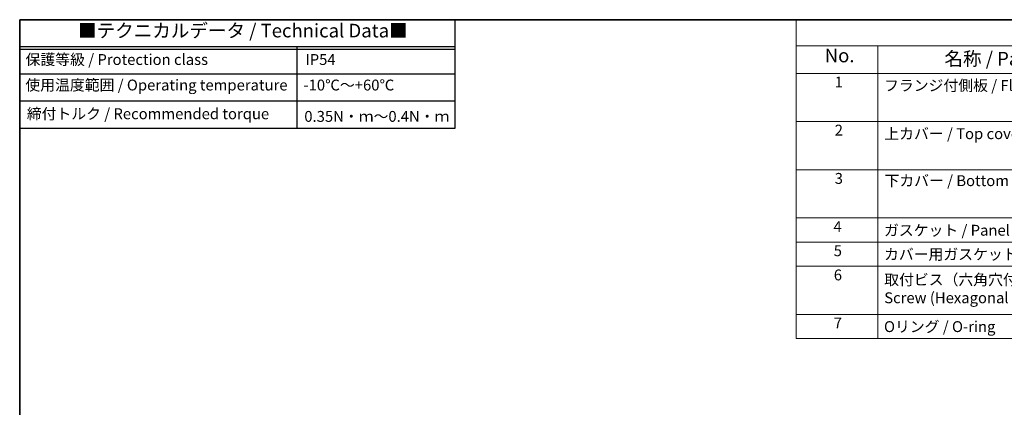
# Model space of a CAD drawing. Units: millimetres. Extents: x 0 to 6101, y 0 to 1124.
# Drawn here: x 0 to 453, y 524 to 702 of the extents above; entities that cross this region are included whole.
import ezdxf

# ---------------------------------------------------------------- set-up
doc = ezdxf.new("R2010")
doc.units = ezdxf.units.MM
doc.layers.add('Border (ISO)', color=7, linetype='Continuous', lineweight=35)
doc.layers.add('Symbol (ISO)', color=7, linetype='Continuous', lineweight=18)
doc.styles.add('Note Text (TK)', font='MS PGothic.ttf')
doc.styles.add('Note Text (TK2)', font='MS PGothic.ttf')

# ---------------------------------------------------------------- blocks, each defined once
blk = doc.blocks.new('図面枠 tk図枠')
at = {"layer": 'Border (ISO)'}
for q in [(405.5, 289), (14.5, 8)]:
    blk.add_line((14.5, 289), q, dxfattribs=at)
blk = doc.blocks.new('構成内容2')
at = {"layer": 'Symbol (ISO)'}
for p, q in [((0, 0), (-248.25, 0)), ((-248.25, 0), (-248.25, -4.84)), ((0, -4.84), (-248.25, -4.84)), ((-248.25, -4.84), (-248.25, -9.88)), ((-233.25, -4.84), (-233.25, -9.88)), ((-233.25, -4.84), (-233.25, -58.64)), ((0, -9.88), (-248.25, -9.88)), ((-248.25, -9.88), (-248.25, -58.64)), ((0, -18.75), (-248.25, -18.75)), ((-248.25, -27.61), (0, -27.61)), ((0, -36.48), (-248.25, -36.48)), ((-248.25, -36.48), (0, -36.48)), ((0, -40.91), (-248.25, -40.91)), ((0, -45.34), (-248.25, -45.34)), ((0, -54.21), (-248.25, -54.21)), ((0, -58.64), (-248.25, -58.64))]:
    blk.add_line(p, q, dxfattribs=at)
at = {"layer": 'Symbol (ISO)', "color": 7, "attachment_point": 7, "line_spacing_factor": 0.25}
for s, insert, char_height, style in [('No.', (-242.99, -8.62), 2.5, 'Note Text (TK)'), ('名称 / Part name', (-220.98, -9.21), 2.5, 'Note Text (TK)'), ('1', (-241.15, -13.09), 2, 'Note Text (TK2)'), ('フランジ付側板 / Flanged end panel', (-232.08, -13.73), 2, 'Note Text (TK2)'), ('2', (-241.15, -21.95), 2, 'Note Text (TK2)'), ('3', (-241.15, -30.82), 2, 'Note Text (TK2)'), ('4', (-241.38, -39.69), 2, 'Note Text (TK2)'), ('ガスケット / Panel gasket', (-232.09, -40.36), 2, 'Note Text (TK2)'), ('5', (-241.33, -44.13), 2, 'Note Text (TK2)'), ('カバー用ガスケット / Cover gasket', (-232.09, -44.79), 2, 'Note Text (TK2)'), ('6', (-241.32, -48.58), 2, 'Note Text (TK2)'), ('7', (-241.33, -57.43), 2, 'Note Text (TK2)'), ('Oリング / O-ring', (-232.09, -58.09), 2, 'Note Text (TK2)')]:
    blk.add_mtext(s, dxfattribs=dict(at, insert=insert, char_height=char_height, style=style))
at = {"layer": 'Symbol (ISO)', "color": 7, "char_height": 2, "attachment_point": 7, "style": 'Note Text (TK2)'}
for s, insert in [('上カバー / Top cover', (-232.03, -22.6)), ('下カバー / Bottom cover', (-232, -31.24)), ('取付ビス（六角穴付M4×12）\\PScrew (Hexagonal M4-12 )', (-232.05, -52.78))]:
    blk.add_mtext(s, dxfattribs=dict(at, insert=insert))
blk = doc.blocks.new('テクニカルデータ3')
for p, q in [((160, -10), (0, -10)), ((102.03, -40), (102.03, -10)), ((160, -11), (0, -11)), ((160, -20), (0, -20)), ((160, -30), (0, -30))]:
    blk.add_line(p, q)
blk.add_lwpolyline([(0, 0), (160, 0), (160, -40), (0, -40)], close=True)
at = {"layer": 'Symbol (ISO)', "color": 7, "attachment_point": 4, "line_spacing_factor": 1.5, "style": 'Note Text (TK)'}
for s, insert, char_height, width in [('{■テクニカルデータ / Technical Data■}', (21.47, -4.67), 5, 123.2749), ('保護等級 / Protection class', (2.17, -15.17), 4, 84.3752), ('IP54', (105.06, -15.17), 4, 26.4265), ('使用温度範囲 / Operating temperature', (2.09, -24.56), 4, 99.5935), ('-10℃～+60℃', (104.35, -24.56), 4, 37.2003), ('締付トルク / Recommended torque', (2.61, -35.13), 4, 94.7475), ('0.35N・ｍ～0.4N・ｍ', (104.66, -36.1), 4, 51.9559)]:
    blk.add_mtext(s, dxfattribs=dict(at, insert=insert, char_height=char_height, width=width))

msp = doc.modelspace()

# ---------------------------------------------------------------- block references
for name, p, xscale, yscale, zscale in [('図面枠 tk図枠', (-36.25, -20), 2.5, 2.5, 2.5), ('テクニカルデータ3', (0, 702.5), 1.25, 1.25, 1.25), ('構成内容2', (977.5, 702.5), 2.5, 2.5, 2.5)]:
    msp.add_blockref(name, p, dxfattribs=dict(xscale=xscale, yscale=yscale, zscale=zscale))

doc.saveas('drawing.dxf')
